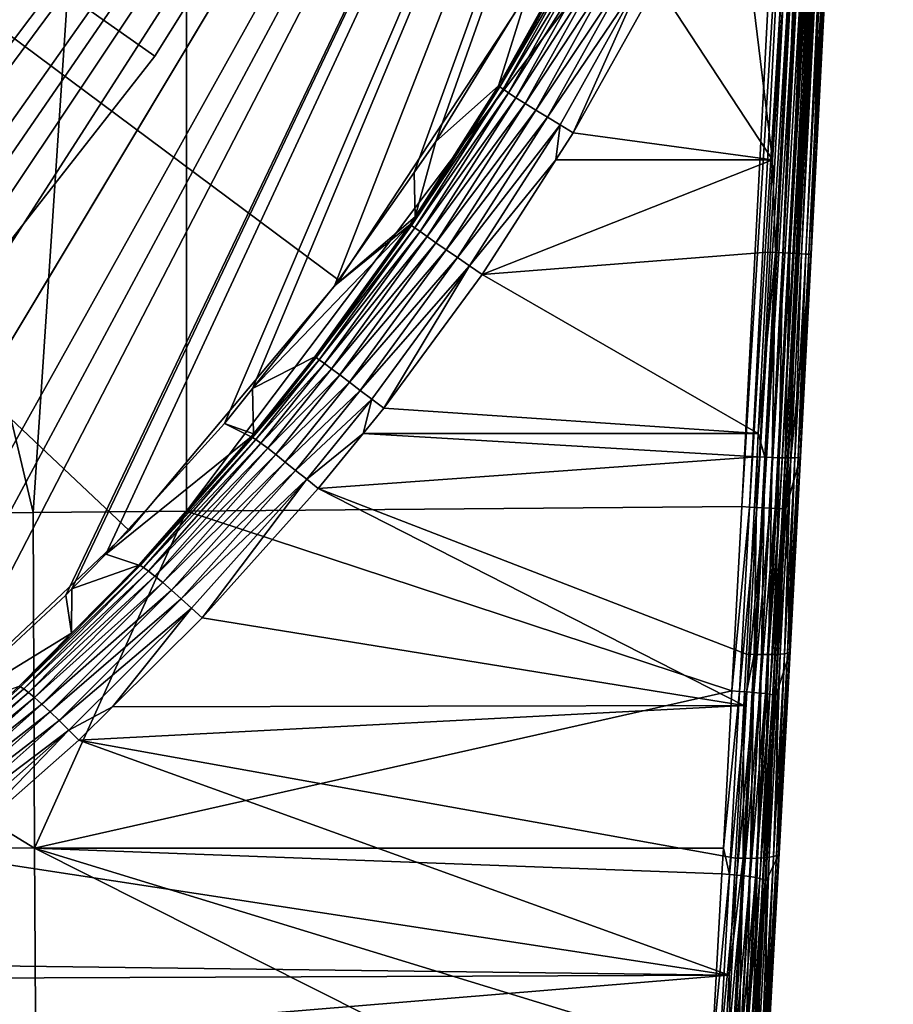
# Model space of a CAD drawing. Extents: x -245 to 25, y -233 to 40.
# Drawn here: x -203 to -195, y -21 to -13 of the extents above; entities that cross this region are included whole.
import ezdxf

# ---------------------------------------------------------------- set-up
doc = ezdxf.new("R2010")
doc.units = 0
for name, color, linetype in [('L10', 7, 'CONTINUOUS'), ('L8', 7, 'CONTINUOUS'), ('L9', 7, 'CONTINUOUS')]:
    doc.layers.add(name, color=color, linetype=linetype)

msp = doc.modelspace()

# ---------------------------------------------------------------- linework, layer by layer
at = {"layer": 'L10', "color": 7}
for points in [[(-200.3178, -10.90239, 35.8), (-201.5882, -12.93272, 35.8), (-220, 0, 35.8)], [(-220, 0, 35.8), (-201.5882, -12.93272, 35.8), (-203.0672, -14.81651, 35.8)], [(-220, 0, 65.8), (-203.0672, -14.81651, 65.8), (-201.5882, -12.93272, 65.8)], [(-220, 0, 65.8), (-201.5882, -12.93272, 65.8), (-200.3178, -10.90239, 65.8)], [(-201.5882, -12.93272, 65.8), (-201.5882, -12.93272, 35.8), (-200.3178, -10.90239, 35.8)], [(-201.5882, -12.93272, 65.8), (-200.3178, -10.90239, 35.8), (-200.3178, -10.90239, 65.8)], [(-203.0672, -14.81651, 65.8), (-203.0672, -14.81651, 35.8), (-201.5882, -12.93272, 35.8)], [(-203.0672, -14.81651, 65.8), (-201.5882, -12.93272, 35.8), (-201.5882, -12.93272, 65.8)]]:
    msp.add_3dface(points, dxfattribs=at)
at = {"layer": 'L8', "color": 7}
for points in [[(-233.9736, -20.72787, 65.8), (-203.2068, 18.51365, 65.8), (-202.3318, 17.66797, 65.8)], [(-233.9736, -20.72787, 65.8), (-202.3318, 17.66797, 65.8), (-202.0737, 17.4185, 65.8)], [(-202.0737, 17.4185, 65.8), (-201.0158, 16.25983, 65.8), (-233.9736, -20.72787, 65.8)], [(-233.9736, -20.72787, 65.8), (-201.0158, 16.25983, 65.8), (-200.7198, 15.89204, 65.8)], [(-233.9736, -20.72787, 65.8), (-200.7198, 15.89204, 65.8), (-200.0335, 15.03937, 65.8)], [(-200.0335, 15.03937, 65.8), (-199.2776, 13.96977, 65.8), (-233.9736, -20.72787, 65.8)], [(-233.9736, -20.72787, 65.8), (-199.2776, 13.96977, 65.8), (-199.1281, 13.75827, 65.8)], [(-233.9736, -20.72787, 65.8), (-199.1281, 13.75827, 65.8), (-198.829, 13.29464, 65.8)], [(-198.829, 13.29464, 65.8), (-198.0304, 11.93299, 65.8), (-233.9736, -20.72787, 65.8)], [(-233.9736, -20.72787, 65.8), (-198.0304, 11.93299, 65.8), (-198.0199, 11.91206, 65.8)], [(-233.9736, -20.72787, 65.8), (-198.0199, 11.91206, 65.8), (-197.3246, 10.53439, 65.8)], [(-197.3246, 10.53439, 65.8), (-196.977, 9.722496, 65.8), (-233.9736, -20.72787, 65.8)], [(-233.9736, -20.72787, 65.8), (-196.977, 9.722496, 65.8), (-196.7107, 9.100673, 65.8)], [(-196.7107, 9.100673, 65.8), (-196.1887, 7.633346, 65.8), (-233.9736, -20.72787, 65.8)], [(-233.9736, -20.72787, 65.8), (-196.1887, 7.633346, 65.8), (-196.1303, 7.429214, 65.8)], [(-233.9736, -20.72787, 65.8), (-196.1303, 7.429214, 65.8), (-195.7593, 6.133863, 65.8)], [(-195.7593, 6.133863, 65.8), (-195.6053, 5.487864, 65.8), (-233.9736, -20.72787, 65.8)], [(-233.9736, -20.72787, 65.8), (-195.6053, 5.487864, 65.8), (-195.5186, 5.033758, 65.8)], [(-233.9736, -20.72787, 65.8), (-195.5186, 5.033758, 65.8), (-195.3079, 3.931186, 65.8)], [(-195.3079, 3.931186, 65.8), (-195.1344, 2.553927, 65.8), (-233.9736, -20.72787, 65.8)], [(-202.6711, -16.99474, 90.93775), (-201.3058, 3.588526, 90.91784), (-207.5372, 3.588778, 91.01719)], [(-202.6711, -16.99474, 90.93775), (-207.5372, 3.588778, 91.01719), (-207.5372, -16.99842, 91.01446)], [(-201.3059, -16.98355, 90.90973), (-201.3058, 3.588526, 90.91784), (-202.6711, -16.99474, 90.93775)], [(-201.3059, -16.98355, 90.90973), (-195.9962, -9.935474, 90.80608), (-201.3058, 3.588526, 90.91784)], [(-233.9736, -20.72787, 65.8), (-195.1344, 2.553927, 65.8), (-195.1108, 2.366825, 65.8)], [(-195.1108, 2.366825, 65.8), (-195.0125, 0.797088, 65.8), (-233.9736, -20.72787, 65.8)], [(-233.9736, -20.72787, 65.8), (-195.0125, 0.797088, 65.8), (-195.0121, -0.000006, 65.8)], [(-233.9736, -20.72787, 65.8), (-195.0121, -0.000006, 65.8), (-195.0117, -0.772861, 65.8)], [(-195.0117, -0.772861, 65.8), (-195.1083, -2.340133, 65.8), (-233.9736, -20.72787, 65.8)], [(-233.9736, -20.72787, 65.8), (-195.1083, -2.340133, 65.8), (-195.1304, -2.55445, 65.8)], [(-233.9736, -20.72787, 65.8), (-195.1304, -2.55445, 65.8), (-232.6555, -21.56025, 65.8)], [(-232.6555, -21.56025, 65.8), (-195.1304, -2.55445, 65.8), (-231.9065, -21.97011, 65.8)], [(-195.1304, -2.55445, 65.8), (-231.2833, -22.31117, 65.8), (-231.9065, -21.97011, 65.8)], [(-195.1304, -2.55445, 65.8), (-230.7348, -22.58094, 65.8), (-231.2833, -22.31117, 65.8)], [(-229.723, -23.02443, 65.8), (-230.7348, -22.58094, 65.8), (-195.1304, -2.55445, 65.8)], [(-195.1304, -2.55445, 65.8), (-229.289, -23.21466, 65.8), (-229.723, -23.02443, 65.8)], [(-195.1304, -2.55445, 65.8), (-227.8172, -23.75149, 65.8), (-229.289, -23.21466, 65.8)], [(-227.4281, -23.8662, 65.8), (-227.8172, -23.75149, 65.8), (-195.1304, -2.55445, 65.8)], [(-195.1304, -2.55445, 65.8), (-226.3208, -24.19266, 65.8), (-227.4281, -23.8662, 65.8)], [(-195.1304, -2.55445, 65.8), (-225.0343, -24.4855, 65.8), (-226.3208, -24.19266, 65.8)], [(-224.8008, -24.53866, 65.8), (-225.0343, -24.4855, 65.8), (-195.1304, -2.55445, 65.8)], [(-195.1304, -2.55445, 65.8), (-223.2577, -24.78927, 65.8), (-224.8008, -24.53866, 65.8)], [(-195.1304, -2.55445, 65.8), (-222.6276, -24.86329, 65.8), (-223.2577, -24.78927, 65.8)], [(-222.5544, -24.86864, 65.8), (-222.6276, -24.86329, 65.8), (-195.1304, -2.55445, 65.8)], [(-195.1304, -2.55445, 65.8), (-221.0573, -24.978, 65.8), (-222.5544, -24.86864, 65.8)], [(-195.1304, -2.55445, 65.8), (-220, -25, 65.8), (-221.0573, -24.978, 65.8)], [(-218.9427, -24.978, 65.8), (-220, -25, 65.8), (-195.1304, -2.55445, 65.8)], [(-195.1304, -2.55445, 65.8), (-217.4456, -24.86864, 65.8), (-218.9427, -24.978, 65.8)], [(-217.3724, -24.86329, 65.8), (-217.4456, -24.86864, 65.8), (-195.1304, -2.55445, 65.8)], [(-195.1304, -2.55445, 65.8), (-216.7423, -24.78927, 65.8), (-217.3724, -24.86329, 65.8)], [(-195.1304, -2.55445, 65.8), (-215.1992, -24.53866, 65.8), (-216.7423, -24.78927, 65.8)], [(-214.9657, -24.4855, 65.8), (-215.1992, -24.53866, 65.8), (-195.1304, -2.55445, 65.8)], [(-195.1304, -2.55445, 65.8), (-213.6792, -24.19266, 65.8), (-214.9657, -24.4855, 65.8)], [(-195.1304, -2.55445, 65.8), (-212.5719, -23.8662, 65.8), (-213.6792, -24.19266, 65.8)], [(-212.1828, -23.75149, 65.8), (-212.5719, -23.8662, 65.8), (-195.1304, -2.55445, 65.8)], [(-210.711, -23.21466, 65.8), (-212.1828, -23.75149, 65.8), (-195.1304, -2.55445, 65.8)], [(-195.1304, -2.55445, 65.8), (-210.277, -23.02443, 65.8), (-210.711, -23.21466, 65.8)], [(-195.1304, -2.55445, 65.8), (-209.2652, -22.58094, 65.8), (-210.277, -23.02443, 65.8)], [(-208.7167, -22.31117, 65.8), (-209.2652, -22.58094, 65.8), (-195.1304, -2.55445, 65.8)], [(-195.1304, -2.55445, 65.8), (-208.0934, -21.97011, 65.8), (-208.7167, -22.31117, 65.8)], [(-195.1304, -2.55445, 65.8), (-207.3445, -21.56025, 65.8), (-208.0934, -21.97011, 65.8)], [(-206.0264, -20.72787, 65.8), (-207.3445, -21.56025, 65.8), (-195.1304, -2.55445, 65.8)], [(-195.1304, -2.55445, 65.8), (-206.0235, -20.72603, 65.8), (-206.0264, -20.72787, 65.8)], [(-195.1304, -2.55445, 65.8), (-204.7548, -19.80948, 65.8), (-206.0235, -20.72603, 65.8)], [(-204.1093, -19.27877, 65.8), (-204.7548, -19.80948, 65.8), (-195.1304, -2.55445, 65.8)], [(-195.1304, -2.55445, 65.8), (-203.5402, -18.81095, 65.8), (-204.1093, -19.27877, 65.8)], [(-195.1304, -2.55445, 65.8), (-202.3819, -17.73011, 65.8), (-203.5402, -18.81095, 65.8)], [(-202.3263, -17.67373, 65.8), (-202.3819, -17.73011, 65.8), (-195.1304, -2.55445, 65.8)], [(-195.1304, -2.55445, 65.8), (-202.024, -17.36724, 65.8), (-202.3263, -17.67373, 65.8)], [(-195.1304, -2.55445, 65.8), (-200.9672, -16.20303, 65.8), (-202.024, -17.36724, 65.8)], [(-200.719, -15.8927, 65.8), (-200.9672, -16.20303, 65.8), (-195.1304, -2.55445, 65.8)], [(-195.1304, -2.55445, 65.8), (-199.9873, -14.97795, 65.8), (-200.719, -15.8927, 65.8)], [(-195.1304, -2.55445, 65.8), (-199.2788, -13.96892, 65.8), (-199.9873, -14.97795, 65.8)], [(-199.0854, -13.6935, 65.8), (-199.2788, -13.96892, 65.8), (-195.1304, -2.55445, 65.8)], [(-195.1304, -2.55445, 65.8), (-198.2632, -12.35069, 65.8), (-199.0854, -13.6935, 65.8)], [(-195.5637, -7.618291, 83.8815), (-195.8777, -14.68972, 83.87032), (-195.9333, -14.6868, 83.82924)], [(-195.5637, -7.618291, 83.8815), (-195.9333, -14.6868, 83.82924), (-195.6472, -8.006742, 83.8526)], [(-195.5082, -7.621217, 83.92259), (-195.8777, -14.68972, 83.87032), (-195.5637, -7.618291, 83.8815)], [(-195.5082, -7.621217, 83.92259), (-195.8301, -14.69222, 83.92037), (-195.8777, -14.68972, 83.87032)], [(-195.4605, -7.623732, 83.97264), (-195.8301, -14.69222, 83.92037), (-195.5082, -7.621217, 83.92259)], [(-195.4605, -7.623732, 83.97264), (-195.7917, -14.69424, 83.97791), (-195.8301, -14.69222, 83.92037)], [(-195.4222, -7.625761, 84.03017), (-195.7917, -14.69424, 83.97791), (-195.4605, -7.623732, 83.97264)], [(-195.4222, -7.625761, 84.03017), (-195.7639, -14.69571, 84.04119), (-195.7917, -14.69424, 83.97791)], [(-195.3943, -7.627244, 84.09344), (-195.7639, -14.69571, 84.04119), (-195.4222, -7.625761, 84.03017)], [(-195.3943, -7.627244, 84.09344), (-195.7473, -14.69659, 84.10834), (-195.7639, -14.69571, 84.04119)], [(-195.3778, -7.628136, 84.16057), (-195.7473, -14.69659, 84.10834), (-195.3943, -7.627244, 84.09344)], [(-195.3778, -7.628136, 84.16057), (-195.7425, -14.69685, 84.17735), (-195.7473, -14.69659, 84.10834)], [(-195.373, -7.628412, 84.22957), (-195.7425, -14.69685, 84.17735), (-195.3778, -7.628136, 84.16057)], [(-195.373, -7.628412, 84.22957), (-195.6031, -9.956219, 90.41312), (-195.7425, -14.69685, 84.17735)], [(-195.6472, -8.006742, 83.8526), (-195.9333, -14.6868, 83.82924), (-195.9951, -14.68355, 83.79835)], [(-195.6472, -8.006742, 83.8526), (-195.9951, -14.68355, 83.79835), (-195.6895, -8.324537, 83.84033)], [(-195.6895, -8.324537, 83.84033), (-195.9951, -14.68355, 83.79835), (-195.7512, -8.735806, 83.8323)], [(-195.856, -9.434001, 83.81867), (-195.7512, -8.735806, 83.8323), (-196.087, -13.85468, 83.77808)], [(-196.087, -13.85468, 83.77808), (-195.7512, -8.735806, 83.8323), (-196.0613, -14.68008, 83.77859)], [(-195.9951, -14.68355, 83.79835), (-196.0613, -14.68008, 83.77859), (-195.7512, -8.735806, 83.8323)], [(-196.087, -13.85468, 83.77808), (-196.4486, -10.88578, 83.79444), (-195.856, -9.434001, 83.81867)], [(-196.3609, -16.943, 90.80828), (-195.9962, -9.935474, 90.80608), (-201.3059, -16.98355, 90.90973)], [(-196.3609, -16.943, 90.80828), (-195.9284, -9.939031, 90.79919), (-195.9962, -9.935474, 90.80608)], [(-196.2934, -16.94654, 90.80102), (-195.9284, -9.939031, 90.79919), (-196.3609, -16.943, 90.80828)], [(-196.2934, -16.94654, 90.80102), (-195.8627, -9.942479, 90.78085), (-195.9284, -9.939031, 90.79919)], [(-196.2281, -16.94997, 90.7824), (-195.8627, -9.942479, 90.78085), (-196.2934, -16.94654, 90.80102)], [(-196.2281, -16.94997, 90.7824), (-195.8011, -9.945717, 90.7516), (-195.8627, -9.942479, 90.78085)], [(-196.1669, -16.95319, 90.753), (-195.8011, -9.945717, 90.7516), (-196.2281, -16.94997, 90.7824)], [(-196.1669, -16.95319, 90.753), (-195.7454, -9.948652, 90.71229), (-195.8011, -9.945717, 90.7516)], [(-196.1116, -16.9561, 90.71364), (-195.7454, -9.948652, 90.71229), (-196.1669, -16.95319, 90.753)], [(-196.1116, -16.9561, 90.71364), (-195.6971, -9.951198, 90.66407), (-195.7454, -9.948652, 90.71229)], [(-196.0637, -16.95863, 90.66546), (-195.6971, -9.951198, 90.66407), (-196.1116, -16.9561, 90.71364)], [(-196.0637, -16.95863, 90.66546), (-195.6578, -9.95328, 90.60834), (-195.6971, -9.951198, 90.66407)], [(-196.0247, -16.9607, 90.60986), (-195.6578, -9.95328, 90.60834), (-196.0637, -16.95863, 90.66546)], [(-196.0247, -16.9607, 90.60986), (-195.6285, -9.954838, 90.54672), (-195.6578, -9.95328, 90.60834)], [(-195.9956, -16.96225, 90.54844), (-195.6285, -9.954838, 90.54672), (-196.0247, -16.9607, 90.60986)], [(-195.9956, -16.96225, 90.54844), (-195.6101, -9.955828, 90.48101), (-195.6285, -9.954838, 90.54672)], [(-195.9773, -16.96323, 90.48297), (-195.6101, -9.955828, 90.48101), (-195.9956, -16.96225, 90.54844)], [(-195.9773, -16.96323, 90.48297), (-195.6031, -9.956219, 90.41312), (-195.6101, -9.955828, 90.48101)], [(-195.9703, -16.96361, 90.41536), (-195.6031, -9.956219, 90.41312), (-195.9773, -16.96323, 90.48297)], [(-195.7425, -14.69685, 84.17735), (-195.6031, -9.956219, 90.41312), (-195.9703, -16.96361, 90.41536)], [(-196.087, -13.85468, 83.77808), (-197.1191, -12.28148, 83.76321), (-196.4486, -10.88578, 83.79444)], [(-198.5168, -13.20602, 83.07242), (-198.0249, -12.29682, 82.96119), (-197.7958, -11.91326, 83.10805)], [(-198.5168, -13.20602, 83.07242), (-197.7958, -11.91326, 83.10805), (-197.7652, -11.93252, 83.23985)], [(-198.4873, -13.22731, 83.20426), (-198.5168, -13.20602, 83.07242), (-197.7652, -11.93252, 83.23985)], [(-198.4873, -13.22731, 83.20426), (-197.7652, -11.93252, 83.23985), (-197.715, -11.96173, 83.36359)], [(-198.4387, -13.25967, 83.32799), (-198.4873, -13.22731, 83.20426), (-197.715, -11.96173, 83.36359)], [(-198.4387, -13.25967, 83.32799), (-197.715, -11.96173, 83.36359), (-197.6468, -12.00004, 83.47565)], [(-198.3727, -13.30217, 83.44001), (-198.4387, -13.25967, 83.32799), (-197.6468, -12.00004, 83.47565)], [(-198.3727, -13.30217, 83.44001), (-197.6468, -12.00004, 83.47565), (-197.5624, -12.04631, 83.57276)], [(-198.2911, -13.35356, 83.53701), (-198.3727, -13.30217, 83.44001), (-197.5624, -12.04631, 83.57276)], [(-198.2911, -13.35356, 83.53701), (-197.5624, -12.04631, 83.57276), (-197.4645, -12.0992, 83.65209)], [(-198.1963, -13.41234, 83.61618), (-198.2911, -13.35356, 83.53701), (-197.4645, -12.0992, 83.65209)], [(-198.1963, -13.41234, 83.61618), (-197.4645, -12.0992, 83.65209), (-197.3558, -12.15717, 83.71133)], [(-197.3558, -12.15717, 83.71133), (-198.0911, -13.47679, 83.6752), (-198.1963, -13.41234, 83.61618)], [(-197.3558, -12.15717, 83.71133), (-197.2395, -12.21853, 83.74873), (-198.0911, -13.47679, 83.6752)], [(-197.2395, -12.21853, 83.74873), (-197.9785, -13.54503, 83.71235), (-198.0911, -13.47679, 83.6752)], [(-197.2395, -12.21853, 83.74873), (-197.8619, -13.61507, 83.72653), (-197.9785, -13.54503, 83.71235)], [(-197.1191, -12.28148, 83.76321), (-197.8619, -13.61507, 83.72653), (-197.2395, -12.21853, 83.74873)], [(-198.5266, -13.19645, 82.93632), (-199.0854, -13.6935, 65.8), (-198.2632, -12.35069, 65.8)], [(-198.5266, -13.19645, 82.93632), (-198.2632, -12.35069, 65.8), (-198.0249, -12.29682, 82.96119)], [(-198.5266, -13.19645, 82.93632), (-198.0249, -12.29682, 82.96119), (-198.5168, -13.20602, 83.07242)], [(-197.8619, -13.61507, 83.72653), (-197.1191, -12.28148, 83.76321), (-196.087, -13.85468, 83.77808)], [(-199.303, -14.43938, 83.04501), (-199.2707, -14.36401, 82.91104), (-198.5168, -13.20602, 83.07242)], [(-199.303, -14.43938, 83.04501), (-198.5168, -13.20602, 83.07242), (-198.4873, -13.22731, 83.20426)], [(-199.2739, -14.46083, 83.17622), (-199.303, -14.43938, 83.04501), (-198.4873, -13.22731, 83.20426)], [(-199.2739, -14.46083, 83.17622), (-198.4873, -13.22731, 83.20426), (-198.4387, -13.25967, 83.32799)], [(-199.2707, -14.36401, 82.91104), (-199.0854, -13.6935, 65.8), (-198.5266, -13.19645, 82.93632)], [(-199.2707, -14.36401, 82.91104), (-198.5266, -13.19645, 82.93632), (-198.5168, -13.20602, 83.07242)], [(-199.2268, -14.49441, 83.2994), (-199.2739, -14.46083, 83.17622), (-198.4387, -13.25967, 83.32799)], [(-199.2268, -14.49441, 83.2994), (-198.4387, -13.25967, 83.32799), (-198.3727, -13.30217, 83.44001)], [(-199.1631, -14.53915, 83.411), (-199.2268, -14.49441, 83.2994), (-198.3727, -13.30217, 83.44001)], [(-199.1631, -14.53915, 83.411), (-198.3727, -13.30217, 83.44001), (-198.2911, -13.35356, 83.53701)], [(-199.0846, -14.59374, 83.50779), (-199.1631, -14.53915, 83.411), (-198.2911, -13.35356, 83.53701)], [(-199.0846, -14.59374, 83.50779), (-198.2911, -13.35356, 83.53701), (-198.1963, -13.41234, 83.61618)], [(-198.1963, -13.41234, 83.61618), (-198.9935, -14.65662, 83.58698), (-199.0846, -14.59374, 83.50779)], [(-198.1963, -13.41234, 83.61618), (-198.0911, -13.47679, 83.6752), (-198.9935, -14.65662, 83.58698)], [(-198.0911, -13.47679, 83.6752), (-198.8925, -14.72595, 83.64626), (-198.9935, -14.65662, 83.58698)], [(-198.0911, -13.47679, 83.6752), (-197.9785, -13.54503, 83.71235), (-198.8925, -14.72595, 83.64626)], [(-197.9785, -13.54503, 83.71235), (-198.7846, -14.79974, 83.68393), (-198.8925, -14.72595, 83.64626)], [(-197.9785, -13.54503, 83.71235), (-198.0159, -13.85458, 83.72128), (-198.7846, -14.79974, 83.68393)], [(-197.8619, -13.61507, 83.72653), (-198.0159, -13.85458, 83.72128), (-197.9785, -13.54503, 83.71235)], [(-196.087, -13.85468, 83.77808), (-198.0159, -13.85458, 83.72128), (-197.8619, -13.61507, 83.72653)], [(-199.2707, -14.36401, 82.91104), (-199.2788, -13.96892, 65.8), (-199.0854, -13.6935, 65.8)], [(-198.0159, -13.85458, 83.72128), (-198.6728, -14.87585, 83.6989), (-198.7846, -14.79974, 83.68393)], [(-196.087, -13.85468, 83.77808), (-198.6728, -14.87585, 83.6989), (-198.0159, -13.85458, 83.72128)], [(-196.1299, -14.67649, 83.77054), (-198.6728, -14.87585, 83.6989), (-196.087, -13.85468, 83.77808)], [(-196.087, -13.85468, 83.77808), (-196.0613, -14.68008, 83.77859), (-196.1299, -14.67649, 83.77054)], [(-199.9873, -14.97795, 65.8), (-199.2788, -13.96892, 65.8), (-199.2707, -14.36401, 82.91104)], [(-199.3132, -14.43067, 82.9096), (-199.9873, -14.97795, 65.8), (-199.2707, -14.36401, 82.91104)], [(-199.3132, -14.43067, 82.9096), (-199.2707, -14.36401, 82.91104), (-199.303, -14.43938, 83.04501)], [(-200.1641, -15.60964, 82.91095), (-200.719, -15.8927, 65.8), (-199.3132, -14.43067, 82.9096)], [(-199.3132, -14.43067, 82.9096), (-200.719, -15.8927, 65.8), (-199.9873, -14.97795, 65.8)], [(-200.1641, -15.60964, 82.91095), (-199.3132, -14.43067, 82.9096), (-200.1526, -15.61628, 83.04474)], [(-200.1526, -15.61628, 83.04474), (-199.3132, -14.43067, 82.9096), (-199.303, -14.43938, 83.04501)], [(-200.1526, -15.61628, 83.04474), (-199.303, -14.43938, 83.04501), (-199.2739, -14.46083, 83.17622)], [(-200.1234, -15.63649, 83.17442), (-200.1526, -15.61628, 83.04474), (-199.2739, -14.46083, 83.17622)], [(-200.1234, -15.63649, 83.17442), (-199.2739, -14.46083, 83.17622), (-199.2268, -14.49441, 83.2994)], [(-200.0775, -15.66968, 83.29634), (-200.1234, -15.63649, 83.17442), (-199.2268, -14.49441, 83.2994)], [(-200.0775, -15.66968, 83.29634), (-199.2268, -14.49441, 83.2994), (-199.1631, -14.53915, 83.411)], [(-200.0161, -15.71492, 83.40706), (-200.0775, -15.66968, 83.29634), (-199.1631, -14.53915, 83.411)], [(-200.0161, -15.71492, 83.40706), (-199.1631, -14.53915, 83.411), (-199.0846, -14.59374, 83.50779)], [(-199.0846, -14.59374, 83.50779), (-199.941, -15.77093, 83.50345), (-200.0161, -15.71492, 83.40706)], [(-199.0846, -14.59374, 83.50779), (-198.9935, -14.65662, 83.58698), (-199.941, -15.77093, 83.50345)], [(-198.9935, -14.65662, 83.58698), (-199.8542, -15.83613, 83.58278), (-199.941, -15.77093, 83.50345)], [(-198.9935, -14.65662, 83.58698), (-198.8925, -14.72595, 83.64626), (-199.8542, -15.83613, 83.58278)], [(-198.8925, -14.72595, 83.64626), (-199.7583, -15.90868, 83.64282), (-199.8542, -15.83613, 83.58278)], [(-198.8925, -14.72595, 83.64626), (-198.7846, -14.79974, 83.68393), (-199.7583, -15.90868, 83.64282)], [(-196.1299, -14.67649, 83.77054), (-196.2143, -16.29157, 83.80558), (-198.6728, -14.87585, 83.6989)], [(-196.1299, -14.67649, 83.77054), (-196.0613, -14.68008, 83.77859), (-196.2143, -16.29157, 83.80558)], [(-196.1567, -16.50372, 83.8183), (-196.2143, -16.29157, 83.80558), (-196.0613, -14.68008, 83.77859)], [(-196.1567, -16.50372, 83.8183), (-196.0613, -14.68008, 83.77859), (-196.0906, -16.50626, 83.83815)], [(-196.0906, -16.50626, 83.83815), (-196.0613, -14.68008, 83.77859), (-195.9951, -14.68355, 83.79835)], [(-196.0906, -16.50626, 83.83815), (-195.9951, -14.68355, 83.79835), (-196.0289, -16.50803, 83.86905)], [(-196.0289, -16.50803, 83.86905), (-195.9951, -14.68355, 83.79835), (-195.9333, -14.6868, 83.82924)], [(-196.0289, -16.50803, 83.86905), (-195.9333, -14.6868, 83.82924), (-195.9734, -16.50896, 83.91012)], [(-195.9734, -16.50896, 83.91012), (-195.9333, -14.6868, 83.82924), (-195.8777, -14.68972, 83.87032)], [(-195.9734, -16.50896, 83.91012), (-195.8777, -14.68972, 83.87032), (-195.9257, -16.50904, 83.96009)], [(-195.9703, -16.96361, 90.41536), (-195.8378, -16.5011, 84.21641), (-195.7425, -14.69685, 84.17735)], [(-195.9257, -16.50904, 83.96009), (-195.8777, -14.68972, 83.87032), (-195.8301, -14.69222, 83.92037)], [(-195.9257, -16.50904, 83.96009), (-195.8301, -14.69222, 83.92037), (-195.8873, -16.50826, 84.0175)], [(-195.8873, -16.50826, 84.0175), (-195.8301, -14.69222, 83.92037), (-195.7917, -14.69424, 83.97791)], [(-195.8873, -16.50826, 84.0175), (-195.7917, -14.69424, 83.97791), (-195.8594, -16.50663, 84.08063)], [(-195.8594, -16.50663, 84.08063), (-195.7917, -14.69424, 83.97791), (-195.7639, -14.69571, 84.04119)], [(-195.8594, -16.50663, 84.08063), (-195.7639, -14.69571, 84.04119), (-195.8427, -16.50422, 84.14759)], [(-195.8427, -16.50422, 84.14759), (-195.7639, -14.69571, 84.04119), (-195.7473, -14.69659, 84.10834)], [(-195.8427, -16.50422, 84.14759), (-195.7473, -14.69659, 84.10834), (-195.8378, -16.5011, 84.21641)], [(-195.8378, -16.5011, 84.21641), (-195.7473, -14.69659, 84.10834), (-195.7425, -14.69685, 84.17735)], [(-198.7846, -14.79974, 83.68393), (-199.6558, -15.98653, 83.68187), (-199.7583, -15.90868, 83.64282)], [(-198.7846, -14.79974, 83.68393), (-199.5498, -16.06748, 83.69882), (-199.6558, -15.98653, 83.68187)], [(-198.6728, -14.87585, 83.6989), (-199.5498, -16.06748, 83.69882), (-198.7846, -14.79974, 83.68393)], [(-196.2143, -16.29157, 83.80558), (-199.5498, -16.06748, 83.69882), (-198.6728, -14.87585, 83.6989)], [(-200.7083, -16.29408, 82.93134), (-200.719, -15.8927, 65.8), (-200.1641, -15.60964, 82.91095)], [(-200.7179, -16.32715, 83.06449), (-200.7083, -16.29408, 82.93134), (-200.1526, -15.61628, 83.04474)], [(-200.7179, -16.32715, 83.06449), (-200.1526, -15.61628, 83.04474), (-200.1234, -15.63649, 83.17442)], [(-200.6885, -16.34625, 83.19283), (-200.7179, -16.32715, 83.06449), (-200.1234, -15.63649, 83.17442)], [(-200.7083, -16.29408, 82.93134), (-200.1641, -15.60964, 82.91095), (-200.1526, -15.61628, 83.04474)], [(-200.6885, -16.34625, 83.19283), (-200.1234, -15.63649, 83.17442), (-200.0775, -15.66968, 83.29634)], [(-200.6433, -16.37875, 83.31362), (-200.6885, -16.34625, 83.19283), (-200.0775, -15.66968, 83.29634)], [(-200.6433, -16.37875, 83.31362), (-200.0775, -15.66968, 83.29634), (-200.0161, -15.71492, 83.40706)], [(-200.0161, -15.71492, 83.40706), (-200.5834, -16.42377, 83.42355), (-200.6433, -16.37875, 83.31362)], [(-200.0161, -15.71492, 83.40706), (-199.941, -15.77093, 83.50345), (-200.5834, -16.42377, 83.42355)], [(-199.941, -15.77093, 83.50345), (-200.5105, -16.48006, 83.51955), (-200.5834, -16.42377, 83.42355)], [(-199.941, -15.77093, 83.50345), (-199.8542, -15.83613, 83.58278), (-200.5105, -16.48006, 83.51955)], [(-199.8542, -15.83613, 83.58278), (-200.4267, -16.54605, 83.59899), (-200.5105, -16.48006, 83.51955)], [(-199.8542, -15.83613, 83.58278), (-199.7583, -15.90868, 83.64282), (-200.4267, -16.54605, 83.59899)], [(-200.7083, -16.29408, 82.93134), (-200.9672, -16.20303, 65.8), (-200.719, -15.8927, 65.8)], [(-199.7583, -15.90868, 83.64282), (-200.3342, -16.61993, 83.65966), (-200.4267, -16.54605, 83.59899)], [(-199.7583, -15.90868, 83.64282), (-199.6558, -15.98653, 83.68187), (-200.3342, -16.61993, 83.65966)], [(-199.6558, -15.98653, 83.68187), (-200.2356, -16.69966, 83.69988), (-200.3342, -16.61993, 83.65966)], [(-199.6558, -15.98653, 83.68187), (-199.7341, -16.29331, 83.70505), (-200.2356, -16.69966, 83.69988)], [(-199.5498, -16.06748, 83.69882), (-199.7341, -16.29331, 83.70505), (-199.6558, -15.98653, 83.68187)], [(-196.2143, -16.29157, 83.80558), (-199.7341, -16.29331, 83.70505), (-199.5498, -16.06748, 83.69882)], [(-200.7305, -16.32199, 82.93217), (-202.024, -17.36724, 65.8), (-200.9672, -16.20303, 65.8)], [(-200.7305, -16.32199, 82.93217), (-200.9672, -16.20303, 65.8), (-200.7083, -16.29408, 82.93134)], [(-200.7305, -16.32199, 82.93217), (-200.7083, -16.29408, 82.93134), (-200.7179, -16.32715, 83.06449)], [(-199.7341, -16.29331, 83.70505), (-200.1336, -16.78302, 83.71855), (-200.2356, -16.69966, 83.69988)], [(-196.2252, -16.50047, 83.81012), (-200.1336, -16.78302, 83.71855), (-199.7341, -16.29331, 83.70505)], [(-196.2252, -16.50047, 83.81012), (-199.7341, -16.29331, 83.70505), (-196.2143, -16.29157, 83.80558)], [(-196.2252, -16.50047, 83.81012), (-196.2143, -16.29157, 83.80558), (-196.1567, -16.50372, 83.8183)], [(-201.7317, -17.46461, 83.00128), (-202.024, -17.36724, 65.8), (-200.7305, -16.32199, 82.93217)], [(-201.7317, -17.46461, 83.00128), (-200.7305, -16.32199, 82.93217), (-201.7175, -17.46806, 83.1311)], [(-201.7175, -17.46806, 83.1311), (-200.7305, -16.32199, 82.93217), (-200.7179, -16.32715, 83.06449)], [(-201.7175, -17.46806, 83.1311), (-200.7179, -16.32715, 83.06449), (-200.6885, -16.34625, 83.19283)], [(-201.688, -17.48595, 83.25711), (-201.7175, -17.46806, 83.1311), (-200.6885, -16.34625, 83.19283)], [(-201.688, -17.48595, 83.25711), (-200.6885, -16.34625, 83.19283), (-200.6433, -16.37875, 83.31362)], [(-200.6433, -16.37875, 83.31362), (-201.6441, -17.51783, 83.37595), (-201.688, -17.48595, 83.25711)], [(-200.6433, -16.37875, 83.31362), (-200.5834, -16.42377, 83.42355), (-201.6441, -17.51783, 83.37595)], [(-200.5834, -16.42377, 83.42355), (-201.587, -17.56282, 83.48447), (-201.6441, -17.51783, 83.37595)], [(-200.5834, -16.42377, 83.42355), (-200.5105, -16.48006, 83.51955), (-201.587, -17.56282, 83.48447)], [(-200.5105, -16.48006, 83.51955), (-201.5181, -17.61974, 83.57976), (-201.587, -17.56282, 83.48447)], [(-200.5105, -16.48006, 83.51955), (-200.4267, -16.54605, 83.59899), (-201.5181, -17.61974, 83.57976)], [(-200.4267, -16.54605, 83.59899), (-201.4393, -17.68707, 83.65928), (-201.5181, -17.61974, 83.57976)], [(-200.4267, -16.54605, 83.59899), (-200.3342, -16.61993, 83.65966), (-201.4393, -17.68707, 83.65928)], [(-196.3185, -18.2558, 83.9473), (-200.1336, -16.78302, 83.71855), (-196.2252, -16.50047, 83.81012)], [(-196.3185, -18.2558, 83.9473), (-196.2252, -16.50047, 83.81012), (-196.2501, -18.25863, 83.95562)], [(-196.2501, -18.25863, 83.95562), (-196.2252, -16.50047, 83.81012), (-196.1567, -16.50372, 83.8183)], [(-196.2501, -18.25863, 83.95562), (-196.1567, -16.50372, 83.8183), (-196.1841, -18.2601, 83.9755)], [(-196.1841, -18.2601, 83.9755), (-196.1567, -16.50372, 83.8183), (-196.0906, -16.50626, 83.83815)], [(-196.1841, -18.2601, 83.9755), (-196.0906, -16.50626, 83.83815), (-196.1225, -18.26018, 84.00635)], [(-196.1225, -18.26018, 84.00635), (-196.0906, -16.50626, 83.83815), (-196.0289, -16.50803, 83.86905)], [(-196.1225, -18.26018, 84.00635), (-196.0289, -16.50803, 83.86905), (-196.067, -18.25886, 84.04725)], [(-196.067, -18.25886, 84.04725), (-196.0289, -16.50803, 83.86905), (-195.9734, -16.50896, 83.91012)], [(-196.067, -18.25886, 84.04725), (-195.9734, -16.50896, 83.91012), (-196.0193, -18.25618, 84.09699)], [(-196.0193, -18.25618, 84.09699), (-195.9734, -16.50896, 83.91012), (-195.9257, -16.50904, 83.96009)], [(-196.0193, -18.25618, 84.09699), (-195.9257, -16.50904, 83.96009), (-195.9809, -18.25222, 84.15409)], [(-195.9809, -18.25222, 84.15409), (-195.9257, -16.50904, 83.96009), (-195.8873, -16.50826, 84.0175)], [(-195.9809, -18.25222, 84.15409), (-195.8873, -16.50826, 84.0175), (-195.9529, -18.2471, 84.21686)], [(-195.9703, -16.96361, 90.41536), (-195.9309, -18.234, 84.35182), (-195.8378, -16.5011, 84.21641)], [(-195.9529, -18.2471, 84.21686), (-195.8873, -16.50826, 84.0175), (-195.8594, -16.50663, 84.08063)], [(-195.9529, -18.2471, 84.21686), (-195.8594, -16.50663, 84.08063), (-195.9361, -18.24096, 84.28343)], [(-195.9361, -18.24096, 84.28343), (-195.8594, -16.50663, 84.08063), (-195.8427, -16.50422, 84.14759)], [(-195.9361, -18.24096, 84.28343), (-195.8427, -16.50422, 84.14759), (-195.9309, -18.234, 84.35182)], [(-195.9309, -18.234, 84.35182), (-195.8427, -16.50422, 84.14759), (-195.8378, -16.5011, 84.21641)], [(-200.3342, -16.61993, 83.65966), (-201.3527, -17.76301, 83.7209), (-201.4393, -17.68707, 83.65928)], [(-200.3342, -16.61993, 83.65966), (-200.2356, -16.69966, 83.69988), (-201.3527, -17.76301, 83.7209)], [(-200.2356, -16.69966, 83.69988), (-201.2606, -17.84554, 83.763), (-201.3527, -17.76301, 83.7209)], [(-200.2356, -16.69966, 83.69988), (-201.1654, -17.93245, 83.78445), (-201.2606, -17.84554, 83.763)], [(-200.1336, -16.78302, 83.71855), (-201.1654, -17.93245, 83.78445), (-200.2356, -16.69966, 83.69988)], [(-196.3432, -18.71215, 84.00761), (-201.1654, -17.93245, 83.78445), (-200.1336, -16.78302, 83.71855)], [(-196.3432, -18.71215, 84.00761), (-200.1336, -16.78302, 83.71855), (-196.3185, -18.2558, 83.9473)], [(-202.6596, -19.98315, 91.1015), (-207.5372, -16.99842, 91.01446), (-207.8107, -19.98135, 91.18058)], [(-202.6596, -19.98315, 91.1015), (-202.6711, -16.99474, 90.93775), (-207.5372, -16.99842, 91.01446)], [(-201.3059, -16.98355, 90.90973), (-202.6711, -16.99474, 90.93775), (-202.6596, -19.98315, 91.1015)], [(-196.4488, -18.58342, 90.85704), (-201.3059, -16.98355, 90.90973), (-202.6596, -19.98315, 91.1015)], [(-196.3609, -16.943, 90.80828), (-201.3059, -16.98355, 90.90973), (-196.4488, -18.58342, 90.85704)], [(-196.3609, -16.943, 90.80828), (-196.4488, -18.58342, 90.85704), (-196.2934, -16.94654, 90.80102)], [(-196.2934, -16.94654, 90.80102), (-196.4488, -18.58342, 90.85704), (-196.3812, -18.58745, 90.84995)], [(-196.2934, -16.94654, 90.80102), (-196.3812, -18.58745, 90.84995), (-196.2281, -16.94997, 90.7824)], [(-196.2281, -16.94997, 90.7824), (-196.3812, -18.58745, 90.84995), (-196.3158, -18.59203, 90.83149)], [(-196.2281, -16.94997, 90.7824), (-196.3158, -18.59203, 90.83149), (-196.1669, -16.95319, 90.753)], [(-196.1669, -16.95319, 90.753), (-196.3158, -18.59203, 90.83149), (-196.2546, -18.59704, 90.8022)], [(-196.1669, -16.95319, 90.753), (-196.2546, -18.59704, 90.8022), (-196.1116, -16.9561, 90.71364)], [(-196.1116, -16.9561, 90.71364), (-196.2546, -18.59704, 90.8022), (-196.1992, -18.60232, 90.76294)], [(-196.1116, -16.9561, 90.71364), (-196.1992, -18.60232, 90.76294), (-196.0637, -16.95863, 90.66546)], [(-196.0637, -16.95863, 90.66546), (-196.1992, -18.60232, 90.76294), (-196.1513, -18.60772, 90.71483)], [(-196.0637, -16.95863, 90.66546), (-196.1513, -18.60772, 90.71483), (-196.0247, -16.9607, 90.60986)], [(-196.0247, -16.9607, 90.60986), (-196.1513, -18.60772, 90.71483), (-196.1123, -18.61309, 90.65927)], [(-196.0247, -16.9607, 90.60986), (-196.1123, -18.61309, 90.65927), (-195.9956, -16.96225, 90.54844)], [(-195.9956, -16.96225, 90.54844), (-196.1123, -18.61309, 90.65927), (-196.0833, -18.61827, 90.59787)], [(-195.9956, -16.96225, 90.54844), (-196.0833, -18.61827, 90.59787), (-195.9773, -16.96323, 90.48297)], [(-195.9773, -16.96323, 90.48297), (-196.0833, -18.61827, 90.59787), (-196.0652, -18.62311, 90.53241)], [(-195.9773, -16.96323, 90.48297), (-196.0652, -18.62311, 90.53241), (-195.9703, -16.96361, 90.41536)], [(-195.9703, -16.96361, 90.41536), (-196.0652, -18.62311, 90.53241), (-196.0584, -18.62747, 90.46479)], [(-196.0584, -18.62747, 90.46479), (-195.9309, -18.234, 84.35182), (-195.9703, -16.96361, 90.41536)], [(-201.7317, -17.46461, 83.00128), (-202.3263, -17.67373, 65.8), (-202.024, -17.36724, 65.8)], [(-202.7842, -18.54843, 83.23109), (-202.3292, -18.0696, 83.0586), (-201.7175, -17.46806, 83.1311)], [(-202.7842, -18.54843, 83.23109), (-201.7175, -17.46806, 83.1311), (-201.688, -17.48595, 83.25711)], [(-201.688, -17.48595, 83.25711), (-202.755, -18.56587, 83.35482), (-202.7842, -18.54843, 83.23109)], [(-201.688, -17.48595, 83.25711), (-201.6441, -17.51783, 83.37595), (-202.755, -18.56587, 83.35482)], [(-201.6441, -17.51783, 83.37595), (-202.7128, -18.59769, 83.47173), (-202.755, -18.56587, 83.35482)], [(-201.6441, -17.51783, 83.37595), (-201.587, -17.56282, 83.48447), (-202.7128, -18.59769, 83.47173)], [(-202.3292, -18.0696, 83.0586), (-202.3263, -17.67373, 65.8), (-201.7317, -17.46461, 83.00128)], [(-202.3292, -18.0696, 83.0586), (-201.7317, -17.46461, 83.00128), (-201.7175, -17.46806, 83.1311)], [(-201.587, -17.56282, 83.48447), (-202.6587, -18.64309, 83.57882), (-202.7128, -18.59769, 83.47173)], [(-201.587, -17.56282, 83.48447), (-201.5181, -17.61974, 83.57976), (-202.6587, -18.64309, 83.57882)], [(-201.5181, -17.61974, 83.57976), (-202.594, -18.7009, 83.67334), (-202.6587, -18.64309, 83.57882)], [(-201.5181, -17.61974, 83.57976), (-201.4393, -17.68707, 83.65928), (-202.594, -18.7009, 83.67334)], [(-201.4393, -17.68707, 83.65928), (-202.5204, -18.76962, 83.75286), (-202.594, -18.7009, 83.67334)], [(-201.4393, -17.68707, 83.65928), (-201.3527, -17.76301, 83.7209), (-202.5204, -18.76962, 83.75286)], [(-202.3292, -18.0696, 83.0586), (-202.3819, -17.73011, 65.8), (-202.3263, -17.67373, 65.8)], [(-203.5402, -18.81095, 65.8), (-202.3819, -17.73011, 65.8), (-202.3292, -18.0696, 83.0586)], [(-201.3527, -17.76301, 83.7209), (-202.4398, -18.8475, 83.81532), (-202.5204, -18.76962, 83.75286)], [(-201.3527, -17.76301, 83.7209), (-201.2606, -17.84554, 83.763), (-202.4398, -18.8475, 83.81532)], [(-202.3543, -18.93252, 83.85913), (-202.4398, -18.8475, 83.81532), (-201.2606, -17.84554, 83.763)], [(-202.3543, -18.93252, 83.85913), (-201.2606, -17.84554, 83.763), (-201.9646, -18.72394, 83.85612)], [(-201.9646, -18.72394, 83.85612), (-201.2606, -17.84554, 83.763), (-201.1654, -17.93245, 83.78445)], [(-201.9646, -18.72394, 83.85612), (-201.1654, -17.93245, 83.78445), (-196.3432, -18.71215, 84.00761)], [(-202.7996, -18.54584, 83.10373), (-203.5402, -18.81095, 65.8), (-202.3292, -18.0696, 83.0586)], [(-202.7996, -18.54584, 83.10373), (-202.3292, -18.0696, 83.0586), (-202.7842, -18.54843, 83.23109)], [(-196.2501, -18.25863, 83.95562), (-196.2827, -20.0747, 84.21557), (-196.3486, -20.07418, 84.1957)], [(-196.2501, -18.25863, 83.95562), (-196.3486, -20.07418, 84.1957), (-196.3432, -18.71215, 84.00761)], [(-196.3432, -18.71215, 84.00761), (-196.3185, -18.2558, 83.9473), (-196.2501, -18.25863, 83.95562)], [(-196.1841, -18.2601, 83.9755), (-196.2827, -20.0747, 84.21557), (-196.2501, -18.25863, 83.95562)], [(-196.1841, -18.2601, 83.9755), (-196.2211, -20.07326, 84.24628), (-196.2827, -20.0747, 84.21557)], [(-196.1225, -18.26018, 84.00635), (-196.2211, -20.07326, 84.24628), (-196.1841, -18.2601, 83.9755)], [(-196.1225, -18.26018, 84.00635), (-196.1657, -20.06993, 84.28694), (-196.2211, -20.07326, 84.24628)], [(-196.067, -18.25886, 84.04725), (-196.118, -20.0648, 84.33633), (-196.1657, -20.06993, 84.28694)], [(-196.067, -18.25886, 84.04725), (-196.1657, -20.06993, 84.28694), (-196.1225, -18.26018, 84.00635)], [(-196.0193, -18.25618, 84.09699), (-196.0796, -20.05801, 84.39301), (-196.118, -20.0648, 84.33633)], [(-196.0193, -18.25618, 84.09699), (-196.118, -20.0648, 84.33633), (-196.067, -18.25886, 84.04725)], [(-195.9809, -18.25222, 84.15409), (-196.0514, -20.04978, 84.45528), (-196.0796, -20.05801, 84.39301)], [(-195.9809, -18.25222, 84.15409), (-196.0796, -20.05801, 84.39301), (-196.0193, -18.25618, 84.09699)], [(-196.0584, -18.62747, 90.46479), (-196.0292, -20.02997, 84.58914), (-195.9309, -18.234, 84.35182)], [(-195.9529, -18.2471, 84.21686), (-196.0345, -20.04034, 84.52131), (-196.0514, -20.04978, 84.45528)], [(-195.9529, -18.2471, 84.21686), (-196.0514, -20.04978, 84.45528), (-195.9809, -18.25222, 84.15409)], [(-195.9361, -18.24096, 84.28343), (-196.0292, -20.02997, 84.58914), (-196.0345, -20.04034, 84.52131)], [(-195.9361, -18.24096, 84.28343), (-196.0345, -20.04034, 84.52131), (-195.9529, -18.2471, 84.21686)], [(-195.9309, -18.234, 84.35182), (-196.0292, -20.02997, 84.58914), (-195.9361, -18.24096, 84.28343)], [(-202.7842, -18.54843, 83.23109), (-203.915, -19.56463, 83.35515), (-202.7996, -18.54584, 83.10373)], [(-202.7842, -18.54843, 83.23109), (-202.755, -18.56587, 83.35482), (-203.915, -19.56463, 83.35515)], [(-202.755, -18.56587, 83.35482), (-203.8866, -19.58219, 83.47671), (-203.915, -19.56463, 83.35515)], [(-202.755, -18.56587, 83.35482), (-202.7128, -18.59769, 83.47173), (-203.8866, -19.58219, 83.47671)], [(-202.6596, -19.98315, 91.1015), (-196.5253, -19.98282, 90.98096), (-196.4488, -18.58342, 90.85704)], [(-196.5253, -19.98282, 90.98096), (-196.3812, -18.58745, 90.84995), (-196.4488, -18.58342, 90.85704)], [(-202.7128, -18.59769, 83.47173), (-203.8464, -19.61444, 83.59179), (-203.8866, -19.58219, 83.47671)], [(-202.7128, -18.59769, 83.47173), (-202.6587, -18.64309, 83.57882), (-203.8464, -19.61444, 83.59179)], [(-202.6587, -18.64309, 83.57882), (-203.7955, -19.66059, 83.69752), (-203.8464, -19.61444, 83.59179)], [(-202.6587, -18.64309, 83.57882), (-202.594, -18.7009, 83.67334), (-203.7955, -19.66059, 83.69752)], [(-196.4701, -20.21728, 90.99443), (-196.3812, -18.58745, 90.84995), (-196.5253, -19.98282, 90.98096)], [(-196.4701, -20.21728, 90.99443), (-196.3158, -18.59203, 90.83149), (-196.3812, -18.58745, 90.84995)], [(-196.4047, -20.223, 90.9762), (-196.3158, -18.59203, 90.83149), (-196.4701, -20.21728, 90.99443)], [(-196.4047, -20.223, 90.9762), (-196.2546, -18.59704, 90.8022), (-196.3158, -18.59203, 90.83149)], [(-196.3433, -20.22977, 90.94714), (-196.2546, -18.59704, 90.8022), (-196.4047, -20.223, 90.9762)], [(-196.3433, -20.22977, 90.94714), (-196.1992, -18.60232, 90.76294), (-196.2546, -18.59704, 90.8022)], [(-196.2879, -20.2374, 90.9081), (-196.1992, -18.60232, 90.76294), (-196.3433, -20.22977, 90.94714)], [(-196.2879, -20.2374, 90.9081), (-196.1513, -18.60772, 90.71483), (-196.1992, -18.60232, 90.76294)], [(-196.24, -20.24566, 90.86022), (-196.1513, -18.60772, 90.71483), (-196.2879, -20.2374, 90.9081)], [(-196.24, -20.24566, 90.86022), (-196.1123, -18.61309, 90.65927), (-196.1513, -18.60772, 90.71483)], [(-196.201, -20.25432, 90.8049), (-196.1123, -18.61309, 90.65927), (-196.24, -20.24566, 90.86022)], [(-196.201, -20.25432, 90.8049), (-196.0833, -18.61827, 90.59787), (-196.1123, -18.61309, 90.65927)], [(-196.1721, -20.26312, 90.74373), (-196.0833, -18.61827, 90.59787), (-196.201, -20.25432, 90.8049)], [(-196.1721, -20.26312, 90.74373), (-196.0652, -18.62311, 90.53241), (-196.0833, -18.61827, 90.59787)], [(-196.1541, -20.2718, 90.6785), (-196.0652, -18.62311, 90.53241), (-196.1721, -20.26312, 90.74373)], [(-196.1541, -20.2718, 90.6785), (-196.0584, -18.62747, 90.46479), (-196.0652, -18.62311, 90.53241)], [(-196.1476, -20.28012, 90.61111), (-196.0584, -18.62747, 90.46479), (-196.1541, -20.2718, 90.6785)], [(-196.1476, -20.28012, 90.61111), (-196.0292, -20.02997, 84.58914), (-196.0584, -18.62747, 90.46479)], [(-202.594, -18.7009, 83.67334), (-203.7352, -19.71948, 83.79127), (-203.7955, -19.66059, 83.69752)], [(-202.594, -18.7009, 83.67334), (-202.5204, -18.76962, 83.75286), (-203.7352, -19.71948, 83.79127)], [(-201.9646, -18.72394, 83.85612), (-202.266, -19.02251, 83.88316), (-202.3543, -18.93252, 83.85913)], [(-202.266, -19.02251, 83.88316), (-201.9646, -18.72394, 83.85612), (-196.3432, -18.71215, 84.00761)], [(-196.4168, -20.07174, 84.18728), (-202.266, -19.02251, 83.88316), (-196.3432, -18.71215, 84.00761)], [(-196.3432, -18.71215, 84.00761), (-196.3486, -20.07418, 84.1957), (-196.4168, -20.07174, 84.18728)], [(-202.5204, -18.76962, 83.75286), (-203.6669, -19.78966, 83.87072), (-203.7352, -19.71948, 83.79127)], [(-202.5204, -18.76962, 83.75286), (-202.4398, -18.8475, 83.81532), (-203.6669, -19.78966, 83.87072)], [(-203.5924, -19.86939, 83.9339), (-203.6669, -19.78966, 83.87072), (-202.4398, -18.8475, 83.81532)], [(-203.5924, -19.86939, 83.9339), (-202.4398, -18.8475, 83.81532), (-202.3543, -18.93252, 83.85913)], [(-202.3543, -18.93252, 83.85913), (-203.5135, -19.95667, 83.97924), (-203.5924, -19.86939, 83.9339)], [(-202.3543, -18.93252, 83.85913), (-203.4322, -20.04935, 84.00561), (-203.5135, -19.95667, 83.97924)], [(-202.266, -19.02251, 83.88316), (-203.4322, -20.04935, 84.00561), (-202.3543, -18.93252, 83.85913)], [(-196.4743, -21.11513, 84.37678), (-203.4322, -20.04935, 84.00561), (-202.266, -19.02251, 83.88316)], [(-196.4743, -21.11513, 84.37678), (-202.266, -19.02251, 83.88316), (-196.4168, -20.07174, 84.18728)], [(-207.8107, -19.98135, 91.18058), (-207.7938, -22.92986, 91.65898), (-202.6424, -22.93699, 91.58324)], [(-207.8107, -19.98135, 91.18058), (-202.6424, -22.93699, 91.58324), (-202.6596, -19.98315, 91.1015)], [(-202.6596, -19.98315, 91.1015), (-196.5379, -20.21278, 91.00132), (-196.5253, -19.98282, 90.98096)], [(-196.628, -21.82976, 91.24039), (-196.5379, -20.21278, 91.00132), (-202.6596, -19.98315, 91.1015)], [(-202.6596, -19.98315, 91.1015), (-202.6424, -22.93699, 91.58324), (-196.6933, -22.98323, 91.47065)], [(-202.6596, -19.98315, 91.1015), (-196.6933, -22.98323, 91.47065), (-196.628, -21.82976, 91.24039)], [(-196.5253, -19.98282, 90.98096), (-196.5379, -20.21278, 91.00132), (-196.4701, -20.21728, 90.99443)], [(-204.6607, -21.00903, 84.14358), (-203.4322, -20.04935, 84.00561), (-196.4743, -21.11513, 84.37678)], [(-196.4743, -21.11513, 84.37678), (-196.4168, -20.07174, 84.18728), (-196.3486, -20.07418, 84.1957)], [(-196.4581, -22.06096, 84.5567), (-196.4743, -21.11513, 84.37678), (-196.3486, -20.07418, 84.1957)], [(-196.4581, -22.06096, 84.5567), (-196.3486, -20.07418, 84.1957), (-196.3924, -22.06059, 84.5765)], [(-196.3924, -22.06059, 84.5765), (-196.3486, -20.07418, 84.1957), (-196.2827, -20.0747, 84.21557)], [(-196.3309, -22.05779, 84.60703), (-196.2827, -20.0747, 84.21557), (-196.2211, -20.07326, 84.24628)], [(-196.3309, -22.05779, 84.60703), (-196.2211, -20.07326, 84.24628), (-196.2755, -22.05264, 84.64738)], [(-196.2755, -22.05264, 84.64738), (-196.2211, -20.07326, 84.24628), (-196.1657, -20.06993, 84.28694)], [(-196.2755, -22.05264, 84.64738), (-196.1657, -20.06993, 84.28694), (-196.2278, -22.04529, 84.69635)], [(-196.2278, -22.04529, 84.69635), (-196.1657, -20.06993, 84.28694), (-196.118, -20.0648, 84.33633)], [(-196.2278, -22.04529, 84.69635), (-196.118, -20.0648, 84.33633), (-196.1894, -22.03595, 84.75251)], [(-196.1894, -22.03595, 84.75251), (-196.118, -20.0648, 84.33633), (-196.0796, -20.05801, 84.39301)], [(-196.1894, -22.03595, 84.75251), (-196.0796, -20.05801, 84.39301), (-196.1612, -22.02492, 84.81421)], [(-196.1612, -22.02492, 84.81421), (-196.0796, -20.05801, 84.39301), (-196.0514, -20.04978, 84.45528)], [(-196.1612, -22.02492, 84.81421), (-196.0514, -20.04978, 84.45528), (-196.1441, -22.0125, 84.87959)], [(-196.1476, -20.28012, 90.61111), (-196.1387, -21.99906, 84.94677), (-196.0292, -20.02997, 84.58914)], [(-196.1441, -22.0125, 84.87959), (-196.0514, -20.04978, 84.45528), (-196.0345, -20.04034, 84.52131)], [(-196.1441, -22.0125, 84.87959), (-196.0345, -20.04034, 84.52131), (-196.1387, -21.99906, 84.94677)], [(-196.1387, -21.99906, 84.94677), (-196.0345, -20.04034, 84.52131), (-196.0292, -20.02997, 84.58914)], [(-196.3924, -22.06059, 84.5765), (-196.2827, -20.0747, 84.21557), (-196.3309, -22.05779, 84.60703)], [(-196.5379, -20.21278, 91.00132), (-196.628, -21.82976, 91.24039), (-196.4701, -20.21728, 90.99443)], [(-196.4701, -20.21728, 90.99443), (-196.628, -21.82976, 91.24039), (-196.5601, -21.83471, 91.23375)], [(-196.4701, -20.21728, 90.99443), (-196.5601, -21.83471, 91.23375), (-196.4047, -20.223, 90.9762)], [(-196.4047, -20.223, 90.9762), (-196.5601, -21.83471, 91.23375), (-196.4945, -21.84154, 91.2158)], [(-196.4047, -20.223, 90.9762), (-196.4945, -21.84154, 91.2158), (-196.3433, -20.22977, 90.94714)], [(-196.3433, -20.22977, 90.94714), (-196.4945, -21.84154, 91.2158), (-196.4331, -21.85006, 91.18707)], [(-196.3433, -20.22977, 90.94714), (-196.4331, -21.85006, 91.18707), (-196.2879, -20.2374, 90.9081)], [(-196.2879, -20.2374, 90.9081), (-196.4331, -21.85006, 91.18707), (-196.3776, -21.86002, 91.14841)], [(-196.2879, -20.2374, 90.9081), (-196.3776, -21.86002, 91.14841), (-196.24, -20.24566, 90.86022)], [(-196.24, -20.24566, 90.86022), (-196.3776, -21.86002, 91.14841), (-196.3297, -21.87112, 91.10092)], [(-196.24, -20.24566, 90.86022), (-196.3297, -21.87112, 91.10092), (-196.201, -20.25432, 90.8049)], [(-196.201, -20.25432, 90.8049), (-196.3297, -21.87112, 91.10092), (-196.2908, -21.88305, 91.04602)], [(-196.201, -20.25432, 90.8049), (-196.2908, -21.88305, 91.04602), (-196.1721, -20.26312, 90.74373)], [(-196.1721, -20.26312, 90.74373), (-196.2908, -21.88305, 91.04602), (-196.262, -21.89544, 90.98529)], [(-196.1721, -20.26312, 90.74373), (-196.262, -21.89544, 90.98529), (-196.1541, -20.2718, 90.6785)], [(-196.1541, -20.2718, 90.6785), (-196.262, -21.89544, 90.98529), (-196.2442, -21.90796, 90.92051)], [(-196.1541, -20.2718, 90.6785), (-196.2442, -21.90796, 90.92051), (-196.1476, -20.28012, 90.61111)], [(-196.1476, -20.28012, 90.61111), (-196.2442, -21.90796, 90.92051), (-196.2378, -21.92021, 90.85357)], [(-196.2378, -21.92021, 90.85357), (-196.1387, -21.99906, 84.94677), (-196.1476, -20.28012, 90.61111)], [(-196.4743, -21.11513, 84.37678), (-204.8615, -21.14756, 84.16636), (-204.6607, -21.00903, 84.14358)], [(-196.5263, -22.05888, 84.5482), (-205.9481, -21.89751, 84.28968), (-196.4743, -21.11513, 84.37678)], [(-196.4743, -21.11513, 84.37678), (-205.9481, -21.89751, 84.28968), (-204.8615, -21.14756, 84.16636)], [(-196.5263, -22.05888, 84.5482), (-196.4743, -21.11513, 84.37678), (-196.4581, -22.06096, 84.5567)]]:
    msp.add_3dface(points, dxfattribs=at)
at = {"layer": 'L9', "color": 7}
for points in [[(-199.9469, -14.92896, 0.000002), (-201.8157, -17.15604, 0.000002), (-220, 0, 0.000002)], [(-220, 0, 0.000002), (-201.8157, -17.15604, 0.000002), (-203.9303, -19.15111, 0.000002)], [(-220, 0, 0.000002), (-198.3494, -12.5, 0.000002), (-199.9469, -14.92896, 0.000002)], [(-201.8157, -17.15604, 62.8), (-199.9469, -14.92896, 62.8), (-220, 0, 62.8)], [(-220, 0, 62.8), (-199.9469, -14.92896, 62.8), (-198.3494, -12.5, 62.8)], [(-220, 0, 62.8), (-203.9303, -19.15111, 62.8), (-201.8157, -17.15604, 62.8)], [(-199.9469, -14.92896, 62.8), (-199.9469, -14.92896, 0.000002), (-198.3494, -12.5, 0.000002)], [(-199.9469, -14.92896, 62.8), (-198.3494, -12.5, 0.000002), (-198.3494, -12.5, 62.8)], [(-201.8157, -17.15604, 62.8), (-201.8157, -17.15604, 0.000002), (-199.9469, -14.92896, 0.000002)], [(-201.8157, -17.15604, 62.8), (-199.9469, -14.92896, 0.000002), (-199.9469, -14.92896, 62.8)], [(-203.9303, -19.15111, 62.8), (-203.9303, -19.15111, 0.000002), (-201.8157, -17.15604, 0.000002)], [(-203.9303, -19.15111, 62.8), (-201.8157, -17.15604, 0.000002), (-201.8157, -17.15604, 62.8)]]:
    msp.add_3dface(points, dxfattribs=at)

doc.saveas('drawing.dxf')
